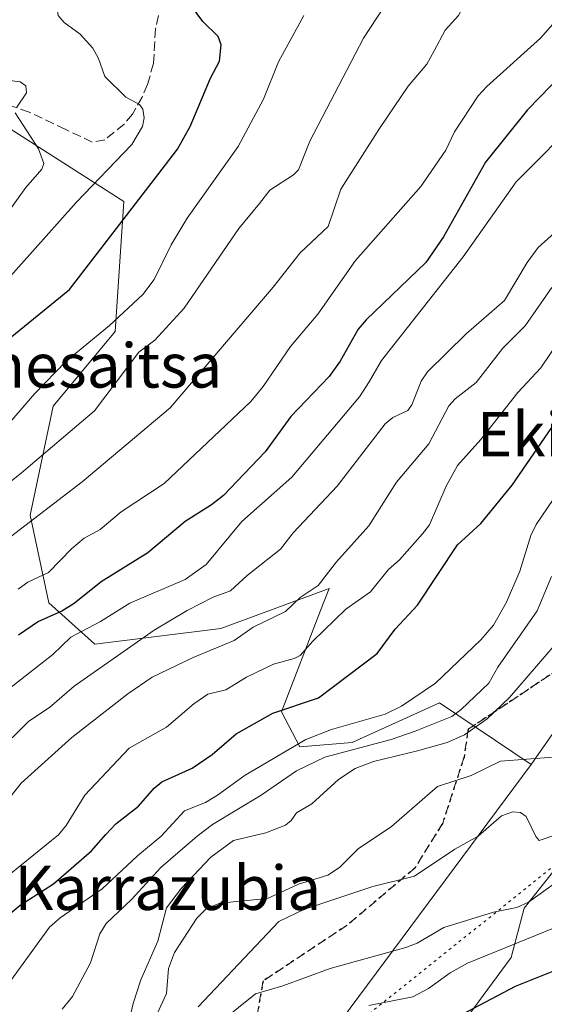
# Model space of a CAD drawing. Units: metres. Extents: x 664994 to 668453, y 4748920 to 4751316.
# Drawn here: x 667811 to 667906, y 4750640 to 4750819 of the extents above; entities that cross this region are included whole.
import ezdxf
from ezdxf.enums import TextEntityAlignment as Align

# ---------------------------------------------------------------- set-up
doc = ezdxf.new("R2010")
doc.units = ezdxf.units.M
doc.header["$MEASUREMENT"] = 0
doc.linetypes.add('DGN Style 3', pattern=[2.307223458686699, 1.648016756204785, -0.6592067024819142])
doc.linetypes.add('DGN Style 5', pattern=[1.1536117293433497, 0.4944050268614355, -0.6592067024819142])
for name, color, linetype, lineweight in [('Arbolado forestal CxS', 92, 'Continuous', 0), ('Corriente natural lineal', 142, 'Continuous', 13), ('Curva de nivel maestra', 30, 'Continuous', 30), ('Curva de nivel normal', 30, 'Continuous', 0), ('Ruta', 7, 'DGN Style 5', 30), ('Senda', 7, 'DGN Style 3', 0), ('Texto cartográfico', 7, 'Continuous', 0), ('Vía pecuaria eje', 92, 'DGN Style 5', 0)]:
    doc.layers.add(name, color=color, linetype=linetype, lineweight=lineweight)
doc.styles.add('Style-Arial', font='txt')

msp = doc.modelspace()

# ---------------------------------------------------------------- linework, layer by layer
at = {"layer": 'Arbolado forestal CxS', "color": 92, "linetype": 'Continuous', "lineweight": 0, "extrusion": (-0.3871658316888189, 0.4818985692736638, 0.7860511355533437), "elevation": 2031431.387671673, "flags": 128}
msp.add_lwpolyline([(-3496115.963881143, -2581773.127903649), (-3496007.343060585, -2581737.115306925), (-3495987.838064774, -2581736.328295735)], dxfattribs=at)
msp.add_lwpolyline([(-3496115.963881143, -2581773.127903649), (-3496007.343060585, -2581737.115306925), (-3495987.838064774, -2581736.328295735)], dxfattribs=at)
at = {"layer": 'Arbolado forestal CxS', "color": 92, "linetype": 'Continuous', "lineweight": 0}
for points in [[(668031.6032999996, 4750764.234099999, 848.0742000000029), (668023.4819, 4750764.685699999, 848.4182000000001), (668022.7226999998, 4750764.7279, 848.4174999999959), (667997.1787, 4750763.3091, 849.9167000000016), (667959.5729, 4750758.342700001, 852.3320999999996), (667928.3526999997, 4750719.318499999, 855.6803000000073), (667903.5173000004, 4750683.8411, 856.2577000000019), (667886.8775000004, 4750694.990300001, 867.5129000000015), (667871.1017000005, 4750687.788699999, 867.9348000000028), (667861.5888999999, 4750687.023700001, 871.7456999999995), (667858.3278999999, 4750693.330700001, 876.4670999999945), (667865.3788999999, 4750711.6807, 884.0047000000051), (667866.9149000002, 4750715.678300001, 885.4253000000026), (667866.7720999997, 4750715.625299999, 885.4619999999996), (667866.4633, 4750715.5109, 885.5451999999933), (667847.3299000004, 4750708.424699999, 887.702900000004), (667824.5113000004, 4750705.571900001, 894.1791999999988), (667816.1552999998, 4750713.0799, 903.5228000000062), (667812.7664999999, 4750728.911699999, 912.5390000000043), (667816.9436999997, 4750748.659499999, 919.6361000000034), (667828.1901000004, 4750762.1511, 921.3708999999944), (667829.7761000004, 4750785.672700001, 928.6306000000042), (667805.4385000003, 4750801.219699999, 936.6227999999975)], [(667805.4385000003, 4750801.219699999, 936.6227999999975), (667829.7761000004, 4750785.672700001, 928.6306000000042), (667828.1901000004, 4750762.1511, 921.3708999999944), (667816.9436999997, 4750748.659499999, 919.6361000000034), (667812.7664999999, 4750728.911699999, 912.5390000000043), (667816.1552999998, 4750713.0799, 903.5228000000062), (667824.5113000004, 4750705.571900001, 894.1791999999988), (667847.3299000004, 4750708.424699999, 887.702900000004), (667866.4633, 4750715.5109, 885.5451999999933), (667866.7720999997, 4750715.625299999, 885.4619999999996), (667866.9149000002, 4750715.678300001, 885.4253000000026), (667865.3788999999, 4750711.6807, 884.0047000000051), (667858.3278999999, 4750693.330700001, 876.4670999999945), (667861.5888999999, 4750687.023700001, 871.7456999999995), (667871.1017000005, 4750687.788699999, 867.9348000000028), (667886.8775000004, 4750694.990300001, 867.5129000000015), (667903.5173000004, 4750683.8411, 856.2577000000019), (667836.5697, 4750593.7421, 878.5193)], [(667903.5173000004, 4750683.8411, 856.2577000000019), (667886.8775000004, 4750694.990300001, 867.5129000000015), (667871.1017000005, 4750687.788699999, 867.9348000000028), (667861.5888999999, 4750687.023700001, 871.7456999999995), (667858.3278999999, 4750693.330700001, 876.4670999999945), (667865.3788999999, 4750711.6807, 884.0047000000051), (667866.9149000002, 4750715.678300001, 885.4253000000026), (667866.7720999997, 4750715.625299999, 885.4619999999996), (667866.4633, 4750715.5109, 885.5451999999933), (667847.3299000004, 4750708.424699999, 887.702900000004), (667824.5113000004, 4750705.571900001, 894.1791999999988), (667816.1552999998, 4750713.0799, 903.5228000000062), (667812.7664999999, 4750728.911699999, 912.5390000000043), (667816.9436999997, 4750748.659499999, 919.6361000000034), (667828.1901000004, 4750762.1511, 921.3708999999944), (667829.7761000004, 4750785.672700001, 928.6306000000042), (667805.4385000003, 4750801.219699999, 936.6227999999975)], [(667903.5173000004, 4750683.8411, 856.2577000000019), (667886.8775000004, 4750694.990300001, 867.5129000000015), (667871.1017000005, 4750687.788699999, 867.9348000000028), (667861.5888999999, 4750687.023700001, 871.7456999999995), (667858.3278999999, 4750693.330700001, 876.4670999999945), (667865.3788999999, 4750711.6807, 884.0047000000051), (667866.9149000002, 4750715.678300001, 885.4253000000026), (667866.7720999997, 4750715.625299999, 885.4619999999996), (667866.4633, 4750715.5109, 885.5451999999933), (667847.3299000004, 4750708.424699999, 887.702900000004), (667824.5113000004, 4750705.571900001, 894.1791999999988), (667816.1552999998, 4750713.0799, 903.5228000000062), (667812.7664999999, 4750728.911699999, 912.5390000000043), (667816.9436999997, 4750748.659499999, 919.6361000000034), (667828.1901000004, 4750762.1511, 921.3708999999944), (667829.7761000004, 4750785.672700001, 928.6306000000042), (667805.4385000003, 4750801.219699999, 936.6227999999975)], [(668081.6025, 4750787.554099999, 846.5938000000025), (668083.1222999999, 4750780.514900001, 845.4150999999983), (668078.3334999997, 4750771.113299999, 846.3635999999971), (668064.5853000004, 4750771.8225, 848.047399999996), (668059.1754999999, 4750766.501499999, 847.3649000000006), (668046.5802999996, 4750763.1315, 847.0967999999993), (668035.4946999997, 4750764.017899999, 847.9594000000071), (668031.6032999996, 4750764.234099999, 848.0742000000029), (668023.4819, 4750764.685699999, 848.4182000000001), (668022.7226999998, 4750764.7279, 848.4174999999959), (667997.1787, 4750763.3091, 849.9167000000016), (667959.5729, 4750758.342700001, 852.3320999999996), (667928.3526999997, 4750719.318499999, 855.6803000000073), (667903.5173000004, 4750683.8411, 856.2577000000019)], [(668081.6025, 4750787.554099999, 846.5938000000025), (668083.1222999999, 4750780.514900001, 845.4150999999983), (668078.3334999997, 4750771.113299999, 846.3635999999971), (668064.5853000004, 4750771.8225, 848.047399999996), (668059.1754999999, 4750766.501499999, 847.3649000000006), (668046.5802999996, 4750763.1315, 847.0967999999993), (668035.4946999997, 4750764.017899999, 847.9594000000071), (668031.6032999996, 4750764.234099999, 848.0742000000029), (668023.4819, 4750764.685699999, 848.4182000000001), (668022.7226999998, 4750764.7279, 848.4174999999959), (667997.1787, 4750763.3091, 849.9167000000016), (667959.5729, 4750758.342700001, 852.3320999999996), (667928.3526999997, 4750719.318499999, 855.6803000000073), (667903.5173000004, 4750683.8411, 856.2577000000019)], [(667836.5697, 4750593.7421, 878.5193), (667903.5173000004, 4750683.8411, 856.2577000000019), (667928.3526999997, 4750719.318499999, 855.6803000000073), (667959.5729, 4750758.342700001, 852.3320999999996), (667997.1787, 4750763.3091, 849.9167000000016), (668022.7226999998, 4750764.7279, 848.4174999999959), (668023.4819, 4750764.685699999, 848.4182000000001), (668031.6032999996, 4750764.234099999, 848.0742000000029)], [(668029.1069, 4750639.8485, 913.6744000000036), (668007.8201000001, 4750651.201500001, 904.0711000000011), (667999.3065, 4750665.3925, 895.8050999999978), (667984.6215000004, 4750672.735099999, 890.485400000005), (667984.0273000002, 4750680.0635, 888.5466000000015), (667974.5727000004, 4750689.518300001, 880.8364000000003), (667958.4999000002, 4750695.191299999, 875.3864999999934), (667941.0088999999, 4750693.3005, 865.0415999999968), (667925.8812999995, 4750685.2643, 859.7116999999998), (667916.8992999997, 4750676.282500001, 860.372199999998), (667902.2443000004, 4750657.8463, 867.1233999999969), (667899.8805000001, 4750648.864499999, 872.1996000000073), (667883.8073000005, 4750627.119100001, 878.0868999999948)], [(667883.8073000005, 4750627.119100001, 878.0868999999948), (667899.8805000001, 4750648.864499999, 872.1996000000073), (667902.2443000004, 4750657.8463, 867.1233999999969), (667916.8992999997, 4750676.282500001, 860.372199999998), (667925.8812999995, 4750685.2643, 859.7116999999998), (667941.0088999999, 4750693.3005, 865.0415999999968), (667958.4999000002, 4750695.191299999, 875.3864999999934), (667974.5727000004, 4750689.518300001, 880.8364000000003), (667984.0273000002, 4750680.0635, 888.5466000000015), (667984.6215000004, 4750672.735099999, 890.485400000005), (667999.3065, 4750665.3925, 895.8050999999978), (668007.8201000001, 4750651.201500001, 904.0711000000011), (668029.1069, 4750639.8485, 913.6744000000036)], [(668029.1069, 4750639.8485, 913.6744000000036), (668007.8201000001, 4750651.201500001, 904.0711000000011), (667999.3065, 4750665.3925, 895.8050999999978), (667984.6215000004, 4750672.735099999, 890.485400000005), (667984.0273000002, 4750680.0635, 888.5466000000015), (667974.5727000004, 4750689.518300001, 880.8364000000003), (667958.4999000002, 4750695.191299999, 875.3864999999934), (667941.0088999999, 4750693.3005, 865.0415999999968), (667925.8812999995, 4750685.2643, 859.7116999999998), (667916.8992999997, 4750676.282500001, 860.372199999998), (667902.2443000004, 4750657.8463, 867.1233999999969), (667899.8805000001, 4750648.864499999, 872.1996000000073), (667883.8073000005, 4750627.119100001, 878.0868999999948)], [(668029.1069, 4750639.8485, 913.6744000000036), (668007.8201000001, 4750651.201500001, 904.0711000000011), (667999.3065, 4750665.3925, 895.8050999999978), (667984.6215000004, 4750672.735099999, 890.485400000005), (667984.0273000002, 4750680.0635, 888.5466000000015), (667974.5727000004, 4750689.518300001, 880.8364000000003), (667958.4999000002, 4750695.191299999, 875.3864999999934), (667941.0088999999, 4750693.3005, 865.0415999999968), (667925.8812999995, 4750685.2643, 859.7116999999998), (667916.8992999997, 4750676.282500001, 860.372199999998), (667902.2443000004, 4750657.8463, 867.1233999999969), (667899.8805000001, 4750648.864499999, 872.1996000000073), (667883.8073000005, 4750627.119100001, 878.0868999999948)]]:
    msp.add_polyline3d(points, dxfattribs=at)
at = {"layer": 'Corriente natural lineal', "color": 142, "linetype": 'Continuous', "lineweight": 13}
msp.add_polyline3d([(667835.7702000003, 4750638.668099999, 859.7456999999995), (667837.4529999997, 4750642.361500001, 859.3307999999961), (667837.8228000002, 4750646.907199999, 859.7609999999986), (667838.9287, 4750649.770099999, 859.749800000005), (667842.9448999995, 4750655.9794, 859.1618000000017), (667844.6924000002, 4750657.784200001, 859.0972999999941), (667847.1122000003, 4750658.722899999, 858.8733999999969), (667855.7643999998, 4750659.535800001, 857.8491000000067), (667861.3532999996, 4750662.171, 857.5215000000027), (667866.6633000001, 4750663.767000001, 857.3153000000021), (667868.7988999998, 4750665.1885, 857.3744000000006), (667872.1693000002, 4750668.553099999, 857.2394999999962), (667878.2117, 4750672.595100001, 857.1465000000027), (667886.5324999997, 4750679.8444, 857.7765000000073), (667892.6533000005, 4750681.847200001, 857.1950000000071), (667897.9236000003, 4750684.415100001, 857.1552999999985), (667907.5153000001, 4750685.162900001, 855.9679000000034)], dxfattribs=at)
at = {"layer": 'Curva de nivel maestra', "color": 30, "linetype": 'Continuous', "lineweight": 30, "flags": 128}
for points, elevation in [([(667809.1900000004, 4750761.0001), (667819.9400000004, 4750769.800100001), (667835.9299999997, 4750790.520099999), (667839.4500000002, 4750795.140100001), (667841.75, 4750799.290100001), (667845.4199999999, 4750808.030099999), (667847.0999999996, 4750811.090100001), (667847.3600000005, 4750814.030099999), (667846.8099999997, 4750815.5801), (667844.0499999998, 4750818.300100001), (667842.0099999999, 4750821.030099999), (667835.79, 4750824.5601), (667831.7800000003, 4750828.1601), (667830.5, 4750831.200099999), (667829.1200000001, 4750833.440099999), (667828.9100000003, 4750837.640100001), (667828.0800000001, 4750839.540100001), (667827.0700000003, 4750840.360099999), (667822.4299999997, 4750842.6801), (667814.5700000003, 4750845.220100001), (667788.4199999999, 4750850.1601)], 925), ([(667922.7300000006, 4750819.610099999), (667918.6799999997, 4750817.800100001), (667915.7100000001, 4750815.520099999), (667902.8499999996, 4750802.280099999), (667895.2199999997, 4750792.8201), (667887.5999999996, 4750779.300100001), (667884.4400000004, 4750774.6501), (667873.6200000001, 4750764.270099999), (667872.1699999999, 4750762.5701), (667868.9100000003, 4750756.8301), (667866.9100000003, 4750754.0601), (667859.9600000001, 4750746.790100001), (667855.3399999999, 4750740.390100001), (667847.7699999996, 4750732.4901), (667845.6399999997, 4750730.790100001), (667840.8700000001, 4750727.780099999), (667834.0899999999, 4750722.140100001), (667825.6600000003, 4750716.860099999), (667820.75, 4750712.9301), (667818.5099999999, 4750711.550100001), (667814.29, 4750709.670100001), (667810.6699999999, 4750707.190099999)], 900), ([(667808.04, 4750655.860099999), (667811.0099999999, 4750658.350099999), (667817, 4750662.200099999), (667823.8799999999, 4750668.1801), (667826.4800000006, 4750671.170100001), (667828.3300000001, 4750673.0701), (667832.4199999999, 4750676.270099999), (667835.2599999999, 4750679.5601), (667836.6399999997, 4750680.670100001), (667842.0999999996, 4750683.1801), (667845.75, 4750685.600099999), (667850.0800000001, 4750689.350099999), (667856.7599999999, 4750693.090100001), (667865, 4750695.850099999), (667875.6299999999, 4750703.9301), (667878.8799999999, 4750708.280099999), (667882.9000000004, 4750712.630100001), (667890.1799999997, 4750723.550100001), (667894.3700000001, 4750727.4101), (667900.0700000003, 4750734.370100001), (667907.9000000004, 4750745.7601)], 875), ([(668045.4400000004, 4750720.5101), (668031.4000000004, 4750714.880100001), (668027.5300000003, 4750714.170100001), (668024.0800000001, 4750712.850099999), (668019.3300000001, 4750712.0101), (668003.04, 4750710.390100001), (667987.5, 4750709.850099999), (667979.7999999998, 4750708.0601), (667968.6900000004, 4750704.630100001), (667965.5599999997, 4750703.190099999), (667963.0999999996, 4750701.340100001), (667954.0499999998, 4750691.6601), (667949.04, 4750683.520099999), (667944.79, 4750674.8201), (667942.6799999997, 4750671.850099999), (667939.8200000003, 4750668.7301), (667934.79, 4750664.800100001), (667922.1299999999, 4750657.120100001), (667912.5199999996, 4750649.100099999), (667907.54, 4750646.440099999), (667900.6299999999, 4750643.630100001), (667886.4400000004, 4750636.140100001)], 875)]:
    msp.add_lwpolyline(points, dxfattribs=dict(at, elevation=elevation))
at = {"layer": 'Curva de nivel normal', "color": 30, "linetype": 'Continuous', "lineweight": 0, "flags": 128}
for points, elevation in [([(667917.8192999996, 4750844.277000001), (667913.1500000004, 4750841.600000001), (667910.4000000004, 4750839.609999999), (667901.6799999997, 4750832.289999999), (667894.6600000003, 4750825.619999999), (667891.7400000002, 4750822.100000001), (667890.3399999999, 4750819.34), (667887.9199999999, 4750816.730000001), (667885.9500000002, 4750812.980000001), (667884.5999999996, 4750810.560000001), (667881.2400000002, 4750806.550000001), (667876.0300000003, 4750798.92), (667869.0300000003, 4750787.930000001), (667866.75, 4750781.16), (667861.6900000004, 4750776.4), (667856.8200000003, 4750770.220000001), (667838.1200000001, 4750748.33), (667822.2300000006, 4750734.960000001), (667804, 4750721.039999999)], 910), ([(667803.6500000004, 4750833.439999999), (667813.9500000002, 4750830), (667817.5300000003, 4750829.350000001), (667818.3600000005, 4750828.939999999), (667818.9000000004, 4750828.109999999), (667819.0199999996, 4750827.220000001), (667817.5300000003, 4750821.630000001), (667817.8399999999, 4750819.350000001), (667818.9299999997, 4750818.07), (667821.8499999996, 4750815.99), (667824.1200000001, 4750813.460000001), (667825.1500000004, 4750811.58), (667826.3200000003, 4750808.289999999), (667830.1100000005, 4750804.58), (667832.5899999999, 4750803.230000001), (667833.2199999997, 4750802.42), (667833.4199999999, 4750800.859999999), (667833.1600000003, 4750799.26), (667831.2300000006, 4750796.039999999), (667821.1500000004, 4750785.5), (667808.2699999996, 4750771.119999999)], 930), ([(667799.3099999997, 4750727.08), (667811.2199999997, 4750736.619999999), (667824.4299999997, 4750747.83), (667832.4400000004, 4750758.42), (667835.3799999999, 4750760.58), (667840.6600000003, 4750766.4), (667850.5599999997, 4750780.789999999), (667854.3200000003, 4750785.350000001), (667856.2100000001, 4750787.75), (667860.4900000002, 4750790.539999999), (667861.3499999996, 4750791.430000001), (667863.4500000002, 4750796.609999999), (667873.1299999999, 4750815.279999999), (667880.6100000005, 4750826.720000001)], 915), ([(667945.4199999999, 4750825.039999999), (667932.2400000002, 4750817.83), (667927.6699999999, 4750814.789999999), (667924.4100000003, 4750812.100000001), (667912.7699999996, 4750801.310000001), (667900.7999999998, 4750789.230000001), (667891.2000000002, 4750775.699999999), (667876.4100000003, 4750756.92), (667874.1699999999, 4750753.039999999), (667872.4199999999, 4750750.33), (667860.1699999999, 4750735.810000001), (667851.1299999999, 4750727.789999999), (667844.6500000004, 4750719.980000001), (667840.8300000001, 4750717.279999999), (667830.8300000001, 4750713.02), (667825.5499999998, 4750709.710000001), (667820.1799999997, 4750706.83), (667816.9000000004, 4750703.699999999), (667803.2199999997, 4750693.060000001)], 895), ([(667912.7800000003, 4750823.930000001), (667905.1799999997, 4750815.279999999), (667895.4900000002, 4750806.529999999), (667893.9299999997, 4750804.800000001), (667889.6299999999, 4750798.300000001), (667888.0499999998, 4750795), (667883.54, 4750788.41), (667871.7199999997, 4750775.029999999), (667864.8899999997, 4750765.34), (667859.9500000002, 4750759.430000001), (667855.0099999999, 4750752.220000001), (667852.75, 4750749.480000001), (667837.0300000003, 4750734.640000001), (667829.2800000003, 4750729.529999999), (667825.4400000004, 4750726.369999999), (667822.5899999999, 4750724.779999999), (667820.2599999999, 4750722.84), (667816.1100000005, 4750718.539999999), (667812.3899999997, 4750716.789999999), (667810.6100000005, 4750715.550000001)], 905), ([(667805.3200000003, 4750741.380000001), (667813.5700000003, 4750750.9), (667819.29, 4750756.82), (667827.1399999997, 4750763.24), (667833.2199999997, 4750768.859999999), (667835.2300000006, 4750771.609999999), (667838.2999999998, 4750777.850000001), (667841.2000000002, 4750782.689999999), (667850.4600000001, 4750795.66), (667855.0300000003, 4750804.210000001), (667857.7400000002, 4750810.949999999), (667862.3700000001, 4750819.380000001)], 920), ([(667806.1900000004, 4750807.970000001), (667811, 4750807.350000001), (667811.9800000006, 4750806.609999999), (667812.1399999997, 4750805.350000001), (667810.3899999997, 4750802.779999999)], 935), ([(667810.0899999999, 4750801.76), (667814.3300000001, 4750795.26), (667815.29, 4750792.58), (667814.9000000004, 4750791.57), (667812.0199999996, 4750788.26), (667808.6299999999, 4750783.550000001)], 935), ([(667909.5, 4750781.609999999), (667904.7699999996, 4750777.369999999), (667902.7800000003, 4750774.689999999), (667898.7000000002, 4750767.779999999), (667891.7300000006, 4750761.74), (667884.7599999999, 4750754.9), (667883.5599999997, 4750753.180000001), (667881.9000000004, 4750748.91), (667881.1500000004, 4750747.850000001), (667878.4500000002, 4750746.59), (667877.04, 4750745.439999999), (667868.3899999997, 4750734.199999999), (667860.4400000004, 4750725.75), (667858.1100000005, 4750722.800000001), (667852.0999999996, 4750718.02), (667849.04, 4750715.26), (667845.9299999997, 4750714.08), (667841.2000000002, 4750711.67), (667835.2400000002, 4750708.119999999), (667820.7800000003, 4750697.980000001), (667816.3099999997, 4750694.16), (667812.5599999997, 4750691.66), (667809.54, 4750688.67)], 890), ([(667907.2300000006, 4750770.15), (667902.4400000004, 4750763.17), (667898.3799999999, 4750759.16), (667893.5700000003, 4750752.92), (667889.7699999996, 4750749.99), (667888.6100000005, 4750748.730000001), (667884.9699999997, 4750741.84), (667879.1399999997, 4750734.92), (667874.1200000001, 4750727), (667868.2400000002, 4750720.52), (667864.9299999997, 4750716.210000001), (667861.7000000002, 4750714.039999999), (667859.0499999998, 4750711.52), (667853.1399999997, 4750708.680000001), (667849.75, 4750706.230000001), (667842.3300000001, 4750703.180000001), (667834.8700000001, 4750699.59), (667830.4600000001, 4750696.619999999), (667820.3399999999, 4750688.680000001), (667811.1900000004, 4750680.430000001), (667805.8300000001, 4750673.82)], 885), ([(667808.9800000006, 4750663.859999999), (667817.9400000004, 4750671.07), (667819.3300000001, 4750672.779999999), (667822.6699999999, 4750678.27), (667830.7199999997, 4750686.75), (667837.4600000001, 4750690.57), (667842.4400000004, 4750694.800000001), (667844.9800000006, 4750696.52), (667848.2300000006, 4750697.310000001), (667851.9699999997, 4750699.630000001), (667856.8499999996, 4750701.99), (667860.6200000001, 4750702.970000001), (667861.6699999999, 4750703.52), (667863.9500000002, 4750706.16), (667869.9600000001, 4750711.949999999), (667874.4000000004, 4750715.050000001), (667877.5899999999, 4750719.060000001), (667879.6500000004, 4750720.859999999), (667883.8399999999, 4750725.539999999), (667885.1100000005, 4750727.199999999), (667888.0899999999, 4750734.210000001), (667890.1699999999, 4750737.91), (667894.3899999997, 4750742.600000001), (667901.0999999996, 4750751.119999999), (667905.2800000003, 4750755.58), (667910.4800000006, 4750763.369999999)], 880), ([(667910.4500000002, 4750736.109999999), (667904.3899999997, 4750727.26), (667903.4500000002, 4750725.27), (667901.4800000006, 4750718.810000001), (667899.0599999997, 4750713.17), (667896.7100000001, 4750709.050000001), (667894.4000000004, 4750706.350000001), (667886.1900000004, 4750698.529999999), (667880.0300000003, 4750694.350000001), (667877.0899999999, 4750692.939999999), (667867.3700000001, 4750690.119999999), (667862.7100000001, 4750688.32), (667851.7400000002, 4750681.91), (667846.7199999997, 4750678.24), (667844.5099999999, 4750676.92), (667840.7400000002, 4750675.41), (667836.5199999996, 4750670.83), (667832.2000000002, 4750667.289999999), (667825.8499999996, 4750661.310000001), (667818.2400000002, 4750656.07), (667816.3099999997, 4750654.359999999), (667809.2999999998, 4750644.710000001)], 870), ([(667907.2100000001, 4750717.82), (667904.5700000003, 4750711.609999999), (667897.4500000002, 4750701.4), (667895.8300000001, 4750698.539999999), (667890.8499999996, 4750693.74), (667889.1399999997, 4750692.5), (667882.4800000006, 4750689.859999999), (667878.1799999997, 4750688.310000001), (667866.1699999999, 4750685.119999999), (667861.0300000003, 4750682.66), (667854.6299999999, 4750678.25), (667845.8099999997, 4750672.960000001), (667843.0099999999, 4750670.850000001), (667836.4400000004, 4750665.199999999), (667831.1600000003, 4750659.4), (667826.5499999998, 4750655.060000001), (667825.4199999999, 4750653.15), (667823.7199999997, 4750647.930000001), (667820.4500000002, 4750641.859999999), (667818.6100000005, 4750639.529999999)], 865), ([(667909.3799999999, 4750707.26), (667899.5800000001, 4750695.949999999), (667895.54, 4750692.060000001), (667891.4299999997, 4750689.210000001), (667888.3200000003, 4750687.800000001), (667882.9000000004, 4750686.26), (667874.9800000006, 4750684.380000001), (667871.6299999999, 4750683.119999999), (667868.6200000001, 4750681.119999999), (667863.7699999996, 4750676.689999999), (667861.0300000003, 4750675.050000001), (667860.0599999997, 4750673.67), (667859.0300000003, 4750672.859999999), (667855.4400000004, 4750671.42), (667849.5800000001, 4750670.050000001), (667845.5, 4750667.039999999), (667840.1900000004, 4750661.460000001), (667837.4699999997, 4750657.880000001), (667835.9100000003, 4750651.83), (667832.8300000001, 4750644.850000001), (667831.4199999999, 4750640.57), (667830.8799999999, 4750638.189999999)], 860), ([(667843.1900000004, 4750639.960000001), (667857.8399999999, 4750655.42), (667862.3600000005, 4750657.600000001), (667874.8099999997, 4750661.76), (667882.3600000005, 4750663.630000001), (667889.7000000002, 4750668.5), (667893.9000000004, 4750670.83), (667898.1500000004, 4750674.5), (667900.2000000002, 4750675.26), (667901.5999999996, 4750675.119999999), (667902.5999999996, 4750674.41), (667904.3499999996, 4750670.76), (667904.9699999997, 4750670.08), (667907.9400000004, 4750671.060000001)], 860), ([(667847.4100000003, 4750637.390000001), (667853.5999999996, 4750642.33), (667858.5499999998, 4750643.76), (667867.1299999999, 4750646.92), (667880.8399999999, 4750650.699999999), (667882.8399999999, 4750651.470000001), (667887.7199999997, 4750654.32), (667896.6600000003, 4750657.109999999), (667900.9000000004, 4750657.92), (667903.0300000003, 4750658.890000001), (667908.3499999996, 4750662.720000001)], 865), ([(667874.0999999996, 4750640.180000001), (667882.0700000003, 4750641.800000001), (667884.9299999997, 4750643.26), (667888.8099999997, 4750646.109999999), (667891.9800000006, 4750647.880000001), (667909.4600000001, 4750654.970000001)], 870)]:
    msp.add_lwpolyline(points, dxfattribs=dict(at, elevation=elevation))
at = {"layer": 'Ruta', "color": 7, "linetype": 'DGN Style 5', "lineweight": 30}
msp.add_polyline3d([(667911.4578999998, 4750703.040100001, 869.4677999999985), (667892.1201, 4750690.1801, 867.8678000000073), (667891.3501000004, 4750685.170100001, 863.7100999999967), (667887.4901000002, 4750673.210100001, 861.6918000000006), (667882.4700999996, 4750665.100099999, 864.7989999999991), (667870.1300999997, 4750654.690099999, 864.047000000006), (667854.9700999996, 4750644.640100001, 867.8644000000058), (667853.7100999998, 4750637.5101, 869.7473000000028)], dxfattribs=at)
at = {"layer": 'Senda', "color": 7, "linetype": 'DGN Style 3', "lineweight": 0}
for points in [[(667892.1201, 4750690.1801, 867.8678000000073), (667911.4578999998, 4750703.040100001, 869.4677999999985), (667913.7112999996, 4750710.872099999, 871.0580999999949), (667919.1349, 4750723.224300001, 864.8325999999943), (667928.5762999998, 4750737.900699999, 867.4112000000023), (667930.5988999996, 4750742.2893, 868.8016999999963), (667931.6848999998, 4750744.645500001, 867.8779999999971), (667937.9700999996, 4750754.802100001, 868.3326999999991), (667941.8306999998, 4750760.955700001, 869.7774999999965), (667945.0494999997, 4750766.0865, 868.8953000000038), (667950.6561000004, 4750770.666099999, 868.9823000000034), (667965.8737000005, 4750783.257900001, 873.6031999999979), (667969.8441000005, 4750787.8069, 876.1039000000019), (667976.2719000002, 4750792.4067, 877.7853000000032), (667989.9621000001, 4750800.5185, 876.742499999993), (667999.6205000002, 4750806.314900001, 877.9936000000017), (668014.1863000002, 4750812.222100001, 877.4670000000042), (668015.7609000001, 4750814.4867, 877.5699000000022), (668017.3576999997, 4750816.2599, 877.2016000000004), (668029.9795000004, 4750830.276699999, 876.8071999999958)], [(667836.0201000003, 4750819.370100001, 927.251099999994), (667835.4901000002, 4750816.940099999, 928.2874000000012), (667835.1201, 4750810.6601, 930.0331000000006), (667834.0401, 4750806.850099999, 930.7391000000061), (667833.0601000005, 4750804.5801, 932.2606999999989), (667831.3101000005, 4750801.530099999, 933.4619999999996), (667829.8101000005, 4750799.710100001, 933.2802999999985), (667826.3201000001, 4750796.840100001, 932.9156999999979), (667824.0301000001, 4750796.450099999, 933.7014000000055), (667819.1501000002, 4750798.770099999, 936.717300000004), (667812.6101000002, 4750801.890100001, 937.0439000000043), (667807.9501, 4750803.450099999, 937.5972999999941)], [(667892.1201, 4750690.1801, 867.8678000000073), (667891.3501000004, 4750685.170100001, 863.7100999999967), (667887.4901000002, 4750673.210100001, 861.6918000000006), (667882.4700999996, 4750665.100099999, 864.7989999999991), (667870.1300999997, 4750654.690099999, 864.047000000006), (667854.9700999996, 4750644.640100001, 867.8644000000058), (667853.7100999998, 4750637.5101, 869.7473000000028), (667848.1401000004, 4750619.5801, 884.377099999998), (667835.1399999997, 4750601.950099999, 879.5531000000047)]]:
    msp.add_polyline3d(points, dxfattribs=at)
at = {"layer": 'Vía pecuaria eje', "color": 92, "linetype": 'DGN Style 5', "lineweight": 0}
msp.add_polyline3d([(668298.3119999999, 4750620.9989, 837.2688999999956), (668265.5992000002, 4750647.882400001, 837.1996000000072), (668249.9474, 4750662.625700001, 837.2434999999969), (668245.6648000004, 4750670.475299999, 837.7234000000027), (668240.4267999995, 4750687.828600001, 839.6291999999958), (668235.2213000003, 4750720.7981, 839.7532000000066), (668249.2028999999, 4750800.214500001, 840.0290999999999), (668230.8392000003, 4750831.7885, 842.5141000000004), (668162.6744999997, 4750845.2531, 856.588499999998), (668156.7780999999, 4750888.570499999, 870.6089999999967), (668140.9380000001, 4750894.6437, 875.055600000007), (668118.0286999998, 4750888.8378, 874.1027999999933), (668116.0498000003, 4750859.8848, 863.2880000000005), (668114.9321, 4750850.1612, 858.2712000000029), (668091.6786000002, 4750843.578400001, 863.9486000000034), (668072.8372, 4750832.659800001, 867.314599999998), (668057.4029000001, 4750825.117500001, 866.4309000000068), (668050.3782000003, 4750814.970899999, 866.3399999999965), (668039.8849, 4750797.1384, 866.7758000000031), (668033.5698999995, 4750784.519400001, 864.0647000000026), (667998.6950000003, 4750732.252800001, 884.5112999999984), (667928.6432999996, 4750682.2588, 875.3291000000027), (667847.5948000001, 4750617.4758, 885.3698000000004)], dxfattribs=at)

# ---------------------------------------------------------------- texts
at = {"layer": 'Texto cartográfico', "color": 7, "linetype": 'Continuous', "lineweight": 0, "style": 'Style-Arial'}
for s, p in [('Irigoinesaitsa', (667813.2860829269, 4750756.020149999)), ('Ekialtea', (667914.1533487804, 4750743.59015)), ('Karrazubia', (667837.7147926824, 4750661.49015))]:
    msp.add_text(s, height=8, dxfattribs=at).set_placement(p, align=Align.MIDDLE_CENTER)

doc.saveas('drawing.dxf')
